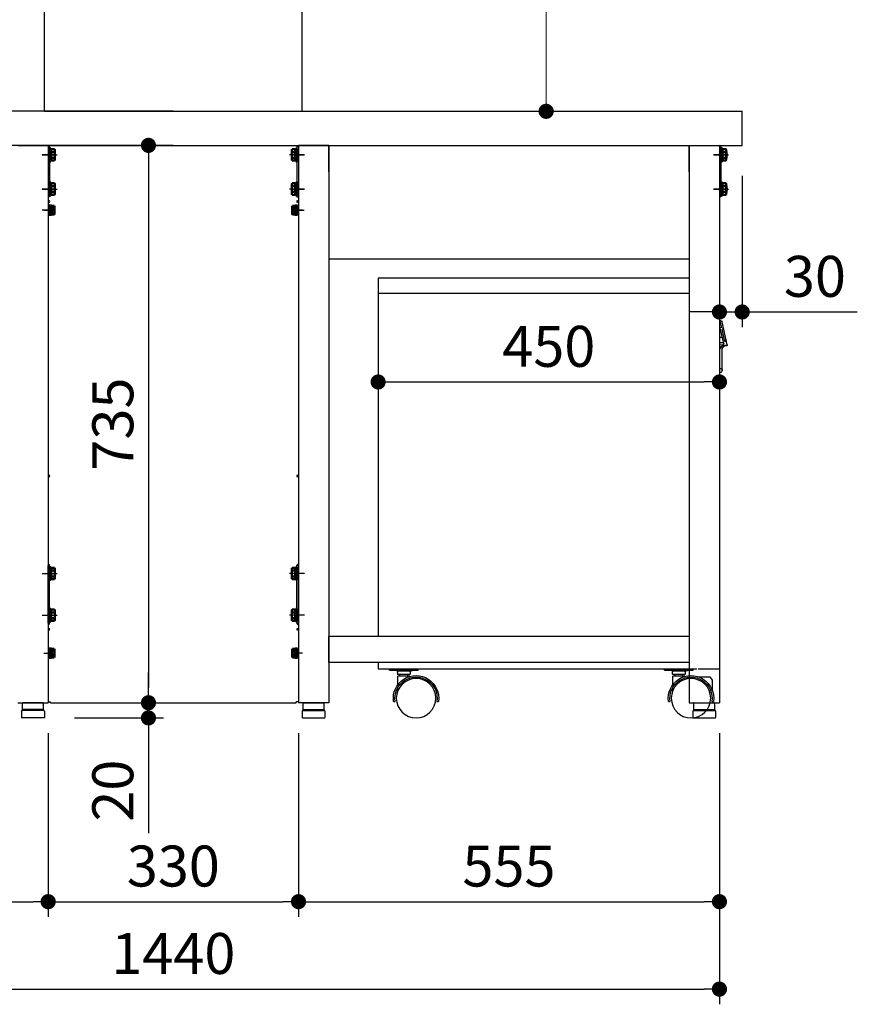
# Model space of a CAD drawing. Units: millimetres. Extents: x 439 to 7858, y 874 to 5399.
# Drawn here: x 4785 to 5890, y 874 to 2173 of the extents above; entities that cross this region are included whole.
import ezdxf

# ---------------------------------------------------------------- set-up
doc = ezdxf.new("R2010")
doc.units = ezdxf.units.MM
doc.header["$LTSCALE"] = 20
doc.linetypes.add('AM_ISO08W050x2', pattern=[9, 6, -0.75, 1.5, -0.75])
doc.linetypes.add('DASHED2', pattern=[0.375, 0.25, -0.125])
for name, color, linetype in [('1', 75, 'Continuous'), ('2', 151, 'Continuous'), ('3', 33, 'Continuous'), ('6', 53, 'Continuous'), ('キャスター', 42, 'Continuous'), ('側面パネル', 151, 'Continuous'), ('取っ手', 164, 'Continuous')]:
    doc.layers.add(name, color=color, linetype=linetype)
for name, color, linetype, lineweight in [('AM_0N', 7, 'Continuous', 50), ('AM_9N', 253, 'Continuous', 0), ('continuous', 7, 'Continuous', 25), ('dimension', 9, 'Continuous', 9)]:
    doc.layers.add(name, color=color, linetype=linetype, lineweight=lineweight)
doc.dimstyles.new('Standard$0', dxfattribs={"dimscale": 20, "dimtxt": 2.7, "dimasz": 1, "dimexe": 1, "dimexo": 2, "dimgap": 1, "dimtad": 1, "dimdec": 4, "dimdsep": 46, "dimtxsty": 'Standard', "dimblk": 'DOT', "dimcen": 0, "dimazin": 2, "dimtm": 1e-09, "dimtfac": 1, "dimtdec": 4, "dimtmove": 0, "dimatfit": 1, "dimldrblk": 'OPEN30', "dimfxl": 1, "dimtolj": 1, "dimarcsym": 0})

# ---------------------------------------------------------------- blocks, each defined once
blk = doc.blocks.new('A$C25EB3468')
at = {"linetype": 'Continuous'}
for p, q in [((5, 14), (5, 5.5)), ((5.8, 15), (6.1, 16)), ((6, 15), (34, 15)), ((6.1, 16), (6.1, 24.5)), ((6.1, 16), (33.8, 16)), ((6.6, 25), (33.3, 25)), ((33.8, 16), (33.8, 24.5)), ((34.2, 15), (33.8, 16)), ((35, 14), (35, 5.5)), ((5.5, 5), (34.5, 5))]:
    blk.add_line(p, q, dxfattribs=at)
for centre, radius, start, end in [((6, 14), 1, 90, 180), ((6.6, 24.5), 0.5, 90, 180), ((33.3, 24.5), 0.5, 0, 90), ((34, 14), 1, 0, 90), ((5.5, 5.5), 0.5, 180, 270), ((34.5, 5.5), 0.5, 270, 0)]:
    blk.add_arc(centre, radius, start, end, dxfattribs=at)
blk = doc.blocks.new('_Dot')
at = {"color": 0, "linetype": 'ByBlock', "lineweight": -2}
blk.add_line((-0.5, 0), (-1, 0), dxfattribs=at)
at = {"color": 0, "linetype": 'ByBlock', "const_width": 0.5}
blk.add_lwpolyline([(-0.25, 0, 1), (0.25, 0, 1)], format="xyb", close=True, dxfattribs=at)
blk = doc.blocks.new('*D32')
at = {"layer": 'Defpoints', "color": 0, "ltscale": 8, "transparency": 16777216}
for p in [(4825.8, 1272), (4955, 1272), (4817.3, 1252)]:
    blk.add_point(p, dxfattribs=at)
at = {"layer": 'dimension', "color": 0, "lineweight": -2, "ltscale": 8, "transparency": 16777216}
for p, q in [((4955, 1292), (4955, 1312)), ((4865.8, 1272), (4975, 1272)), ((4955, 1272), (4955, 1252)), ((4857.3, 1252), (4975, 1252)), ((4955, 1232), (4955, 1100.2))]:
    blk.add_line(p, q, dxfattribs=at)
at = {"layer": 'dimension', "color": 0, "lineweight": -2, "ltscale": 8, "transparency": 16777216, "xscale": 20, "yscale": 20, "zscale": 20}
for p, rotation in [((4955, 1272), 270), ((4955, 1252), 90)]:
    blk.add_blockref('_Dot', p, dxfattribs=dict(at, rotation=rotation))
at = {"layer": 'dimension', "color": 0, "ltscale": 8, "transparency": 16777216, "insert": (4908, 1156.1), "char_height": 54, "attachment_point": 5, "rotation": 90}
blk.add_mtext('\\A1;20', dxfattribs=at)
blk = doc.blocks.new('_Open30')
at = {"color": 0, "linetype": 'ByBlock', "lineweight": -2}
for p, q in [((-1, 0.268), (0, 0)), ((0, 0), (-1, -0.268)), ((0, 0), (-1, 0))]:
    blk.add_line(p, q, dxfattribs=at)
blk = doc.blocks.new('*D33')
at = {"layer": 'Defpoints', "color": 0, "ltscale": 8, "transparency": 16777216}
for p in [(4822.8, 2007), (4825.8, 1272), (4955, 1272)]:
    blk.add_point(p, dxfattribs=at)
at = {"layer": 'dimension', "color": 0, "lineweight": -2, "ltscale": 8, "transparency": 16777216}
for p, q in [((4862.8, 2007), (4975, 2007)), ((4955, 1987), (4955, 1292)), ((4865.8, 1272), (4975, 1272))]:
    blk.add_line(p, q, dxfattribs=at)
at = {"layer": 'dimension', "color": 0, "lineweight": -2, "ltscale": 8, "transparency": 16777216, "xscale": 20, "yscale": 20, "zscale": 20}
for p, rotation in [((4955, 2007), 90), ((4955, 1272), 270)]:
    blk.add_blockref('_Dot', p, dxfattribs=dict(at, rotation=rotation))
at = {"layer": 'dimension', "color": 0, "ltscale": 8, "transparency": 16777216, "insert": (4908, 1639.5), "char_height": 54, "attachment_point": 5, "rotation": 90}
blk.add_mtext('\\A1;735', dxfattribs=at)
blk = doc.blocks.new('*D34')
at = {"layer": 'Defpoints', "color": 0, "ltscale": 8, "transparency": 16777216}
for p in [(4825.8, 1272), (4817.3, 1252), (4955, 1252)]:
    blk.add_point(p, dxfattribs=at)
at = {"layer": 'dimension', "color": 0, "lineweight": -2, "ltscale": 8, "transparency": 16777216}
for p, q in [((4955, 1292), (4955, 1312)), ((4865.8, 1272), (4975, 1272)), ((4955, 1272), (4955, 1252)), ((4857.3, 1252), (4975, 1252)), ((4955, 1232), (4955, 1100.2))]:
    blk.add_line(p, q, dxfattribs=at)
at = {"layer": 'dimension', "color": 0, "lineweight": -2, "ltscale": 8, "transparency": 16777216, "xscale": 20, "yscale": 20, "zscale": 20}
for p, rotation in [((4955, 1272), 270), ((4955, 1252), 90)]:
    blk.add_blockref('_Dot', p, dxfattribs=dict(at, rotation=rotation))
at = {"layer": 'dimension', "color": 0, "ltscale": 8, "transparency": 16777216, "insert": (4908, 1156.1), "char_height": 54, "attachment_point": 5, "rotation": 90}
blk.add_mtext('\\A1;20', dxfattribs=at)
blk = doc.blocks.new('*D35')
at = {"layer": 'Defpoints', "color": 0, "ltscale": 8, "transparency": 16777216}
for p in [(4822.8, 1272), (5152.8, 1272), (5152.8, 1009.7)]:
    blk.add_point(p, dxfattribs=at)
at = {"layer": 'dimension', "color": 0, "lineweight": -2, "ltscale": 8, "transparency": 16777216}
for p, q in [((4822.8, 1232), (4822.8, 989.7)), ((5152.8, 1232), (5152.8, 989.7)), ((4842.8, 1009.7), (5132.8, 1009.7))]:
    blk.add_line(p, q, dxfattribs=at)
at = {"layer": 'dimension', "color": 0, "lineweight": -2, "ltscale": 8, "transparency": 16777216, "xscale": 20, "yscale": 20, "zscale": 20, "rotation": 180}
blk.add_blockref('_Dot', (4822.8, 1009.7), dxfattribs=at)
at = {"layer": 'dimension', "color": 0, "lineweight": -2, "ltscale": 8, "transparency": 16777216, "xscale": 20, "yscale": 20, "zscale": 20}
blk.add_blockref('_Dot', (5152.8, 1009.7), dxfattribs=at)
at = {"layer": 'dimension', "color": 0, "ltscale": 8, "transparency": 16777216, "insert": (4987.8, 1056.7), "char_height": 54, "attachment_point": 5}
blk.add_mtext('\\A1;330', dxfattribs=at)
blk = doc.blocks.new('*D41')
at = {"layer": 'Defpoints', "color": 0, "ltscale": 8, "transparency": 16777216}
for p in [(4267.8, 1272), (4822.8, 1272), (4822.8, 1009.7)]:
    blk.add_point(p, dxfattribs=at)
at = {"layer": 'dimension', "color": 0, "lineweight": -2, "ltscale": 8, "transparency": 16777216}
for p, q in [((4267.8, 1232), (4267.8, 989.7)), ((4822.8, 1232), (4822.8, 989.7)), ((4287.8, 1009.7), (4802.8, 1009.7))]:
    blk.add_line(p, q, dxfattribs=at)
at = {"layer": 'dimension', "color": 0, "lineweight": -2, "ltscale": 8, "transparency": 16777216, "xscale": 20, "yscale": 20, "zscale": 20, "rotation": 180}
blk.add_blockref('_Dot', (4267.8, 1009.7), dxfattribs=at)
at = {"layer": 'dimension', "color": 0, "lineweight": -2, "ltscale": 8, "transparency": 16777216, "xscale": 20, "yscale": 20, "zscale": 20}
blk.add_blockref('_Dot', (4822.8, 1009.7), dxfattribs=at)
at = {"layer": 'dimension', "color": 0, "ltscale": 8, "transparency": 16777216, "insert": (4545.3, 1056.7), "char_height": 54, "attachment_point": 5}
blk.add_mtext('\\A1;555', dxfattribs=at)
blk = doc.blocks.new('*D42')
at = {"layer": 'Defpoints', "color": 0, "ltscale": 8, "transparency": 16777216}
for p in [(5152.8, 1272), (5707.8, 1272), (5707.8, 1009.7)]:
    blk.add_point(p, dxfattribs=at)
at = {"layer": 'dimension', "color": 0, "lineweight": -2, "ltscale": 8, "transparency": 16777216}
for p, q in [((5152.8, 1232), (5152.8, 989.7)), ((5707.8, 1232), (5707.8, 989.7)), ((5172.8, 1009.7), (5687.8, 1009.7))]:
    blk.add_line(p, q, dxfattribs=at)
at = {"layer": 'dimension', "color": 0, "lineweight": -2, "ltscale": 8, "transparency": 16777216, "xscale": 20, "yscale": 20, "zscale": 20, "rotation": 180}
blk.add_blockref('_Dot', (5152.8, 1009.7), dxfattribs=at)
at = {"layer": 'dimension', "color": 0, "lineweight": -2, "ltscale": 8, "transparency": 16777216, "xscale": 20, "yscale": 20, "zscale": 20}
blk.add_blockref('_Dot', (5707.8, 1009.7), dxfattribs=at)
at = {"layer": 'dimension', "color": 0, "ltscale": 8, "transparency": 16777216, "insert": (5430.3, 1056.7), "char_height": 54, "attachment_point": 5}
blk.add_mtext('\\A1;555', dxfattribs=at)
blk = doc.blocks.new('*D43')
at = {"layer": 'Defpoints', "color": 0, "ltscale": 8, "transparency": 16777216}
for p in [(4267.8, 1272), (5707.8, 1272), (5707.8, 894.4)]:
    blk.add_point(p, dxfattribs=at)
at = {"layer": 'dimension', "color": 0, "lineweight": -2, "ltscale": 8, "transparency": 16777216}
for p, q in [((4267.8, 1232), (4267.8, 874.4)), ((5707.8, 1232), (5707.8, 874.4)), ((4287.8, 894.4), (5687.8, 894.4))]:
    blk.add_line(p, q, dxfattribs=at)
at = {"layer": 'dimension', "color": 0, "lineweight": -2, "ltscale": 8, "transparency": 16777216, "xscale": 20, "yscale": 20, "zscale": 20, "rotation": 180}
blk.add_blockref('_Dot', (4267.8, 894.4), dxfattribs=at)
at = {"layer": 'dimension', "color": 0, "lineweight": -2, "ltscale": 8, "transparency": 16777216, "xscale": 20, "yscale": 20, "zscale": 20}
blk.add_blockref('_Dot', (5707.8, 894.4), dxfattribs=at)
at = {"layer": 'dimension', "color": 0, "ltscale": 8, "transparency": 16777216, "insert": (4987.8, 941.4), "char_height": 54, "attachment_point": 5}
blk.add_mtext('\\A1;1440', dxfattribs=at)
blk = doc.blocks.new('*D69')
at = {"layer": 'Defpoints', "color": 0, "ltscale": 8, "transparency": 16777216}
for p in [(5737.8, 2007), (5707.8, 1939), (5737.8, 1787.3)]:
    blk.add_point(p, dxfattribs=at)
at = {"layer": 'dimension', "color": 0, "lineweight": -2, "ltscale": 8, "transparency": 16777216}
for p, q in [((5737.8, 1967), (5737.8, 1767.3)), ((5707.8, 1899), (5707.8, 1767.3)), ((5687.8, 1787.3), (5667.8, 1787.3)), ((5707.8, 1787.3), (5737.8, 1787.3)), ((5757.8, 1787.3), (5889.5, 1787.3))]:
    blk.add_line(p, q, dxfattribs=at)
at = {"layer": 'dimension', "color": 0, "lineweight": -2, "ltscale": 8, "transparency": 16777216, "xscale": 20, "yscale": 20, "zscale": 20}
blk.add_blockref('_Dot', (5707.8, 1787.3), dxfattribs=at)
at = {"layer": 'dimension', "color": 0, "lineweight": -2, "ltscale": 8, "transparency": 16777216, "xscale": 20, "yscale": 20, "zscale": 20, "rotation": 180}
blk.add_blockref('_Dot', (5737.8, 1787.3), dxfattribs=at)
at = {"layer": 'dimension', "color": 0, "ltscale": 8, "transparency": 16777216, "insert": (5833.7, 1834.3), "char_height": 54, "attachment_point": 5}
blk.add_mtext('\\A1;30', dxfattribs=at)
blk = doc.blocks.new('A$C5AF016E7')
at = {"layer": '取っ手', "color": 1}
for p, q in [((0, 36.5), (6.8, 66.7)), ((9.7, 0), (9.7, 69)), ((2, 36.3), (0, 36.5)), ((0.9, 35.3), (3.3, 35.1)), ((6.7, 3), (6.7, 30.3)), ((6.7, 3), (6.7, 3)), ((9.7, 0.3), (9.7, 0.3)), ((9.7, 0), (9.7, 0))]:
    blk.add_line(p, q, dxfattribs=at)
at = {"layer": '取っ手', "color": 1, "linetype": 'DASHED2', "ltscale": 5}
for p, q in [((7.2, 59.3), (8.8, 66.2)), ((3, 40.8), (6.8, 57.3)), ((4.5, 38.1), (9.2, 58.9)), ((4.8, 57.8), (6.8, 57.3)), ((7.2, 59.3), (9.2, 58.9)), ((2, 41), (2.4, 42.4)), ((2, 41), (2.4, 42.4)), ((2, 41), (3, 40.8)), ((9.7, 39.7), (4.8, 39.7)), ((9.7, 46.7), (6.4, 46.7)), ((9.7, 36.5), (5.2, 36.9)), ((9.7, 5.5), (8.7, 5.5))]:
    blk.add_line(p, q, dxfattribs=at)
at = {"layer": '取っ手', "color": 1}
for centre, radius, start, end in [((9.7, 66), 3, 90, 167.2691), ((1, 36.3), 1, 167.2691, 265.1355), ((1.9, 28.2), 8.08, 14.4034, 89.2842), ((1.7, 30.2), 5.1, 0.4511, 71.7006), ((5.4, 37.9), 1, 167.2691, 259.62), ((5.1, 35.9), 1, 265.1355, 79.62), ((9.7, 3), 3, 180, 270)]:
    blk.add_arc(centre, radius, start, end, dxfattribs=at)
at = {"layer": '取っ手', "color": 1, "linetype": 'DASHED2', "ltscale": 5}
for centre, radius, start, end in [((9.7, 66), 1, 90, 167.2691), ((1.9, 42.6), 0.5, 347.2691, 167.2691), ((8.7, 3.5), 2, 90, 180)]:
    blk.add_arc(centre, radius, start, end, dxfattribs=at)
blk = doc.blocks.new('A$C296675CD')
at = {"layer": '2'}
for p, q in [((10.2, 580), (10.2, 560)), ((50.2, 580), (460.2, 580)), ((460.2, 580), (460.2, 108)), ((460.2, 560), (50.2, 560)), ((10.2, 557), (10.2, 65)), ((38.2, 65), (10.2, 65)), ((460.2, 65), (40.2, 65)), ((460.2, 73), (460.2, 65))]:
    blk.add_line(p, q, dxfattribs=at)
at = {"layer": 'キャスター', "linetype": 'Continuous'}
for p, q in [((44.7, 63), (44.7, 65)), ((82.7, 65), (44.7, 65)), ((82.7, 63), (82.7, 65)), ((407.2, 63), (407.2, 65)), ((445.2, 65), (407.2, 65)), ((445.2, 63), (445.2, 65)), ((82.7, 63), (44.7, 63)), ((55.7, 61.6), (50.7, 63)), ((55.7, 61.6), (71.7, 61.6)), ((55.7, 57.1), (71.7, 57.1)), ((55.7, 54.9), (55.7, 55.3)), ((55.7, 55.3), (71.7, 55.3)), ((55.7, 50.7), (55.7, 52.8)), ((58.3, 55.3), (58.3, 57.1)), ((69.2, 55.3), (69.2, 57.1)), ((71.7, 61.6), (76.7, 63)), ((71.7, 43.9), (71.7, 55.3)), ((445.2, 63), (407.2, 63)), ((418.2, 61.6), (413.2, 63)), ((418.2, 61.6), (434.2, 61.6)), ((418.2, 57.1), (434.2, 57.1)), ((418.2, 54.9), (418.2, 55.3)), ((418.2, 55.3), (434.2, 55.3)), ((418.2, 50.7), (418.2, 52.8)), ((420.8, 55.3), (420.8, 57.1)), ((431.7, 55.3), (431.7, 57.1)), ((434.2, 61.6), (439.2, 63)), ((434.2, 43.9), (434.2, 55.3)), ((71.7, 36), (71.7, 40.4)), ((434.2, 36), (434.2, 40.4)), ((20.1, 21.7), (18.1, 21.7)), ((77.4, 21.7), (75.3, 21.7)), ((382.6, 21.7), (380.6, 21.7)), ((439.9, 21.7), (437.8, 21.7))]:
    blk.add_line(p, q, dxfattribs=at)
at = {"layer": 'キャスター'}
for p, q in [((22.8, 54.1), (19.7, 49.9)), ((37.3, 54.1), (22.8, 54.1)), ((19.7, 49.9), (19.7, 36.5))]:
    blk.add_line(p, q, dxfattribs=at)
at = {"layer": 'キャスター', "linetype": 'Continuous'}
for centre in [(47.7, 26), (410.2, 26)]:
    blk.add_circle(centre, 26, dxfattribs=at)
for centre, radius, start, end in [((47.7, 26), 29.9, 351.7999, 188.2001), ((47.7, 26), 27.9, 351.2085, 188.7915), ((63.7, 59.3), 8.29, 164.3229, 195.6771), ((63.7, 59.3), 8.29, 344.3229, 15.6771), ((410.2, 26), 29.9, 351.7999, 188.2001), ((410.2, 26), 27.9, 351.2085, 188.7915), ((426.2, 59.3), 8.29, 164.3229, 195.6771), ((426.2, 59.3), 8.29, 344.3229, 15.6771)]:
    blk.add_arc(centre, radius, start, end, dxfattribs=at)
at = {"layer": 'dimension', "ltscale": 8}
blk.add_blockref('A$C5AF016E7', (0, 455.5), dxfattribs=at)
blk = doc.blocks.new('*D88')
at = {"layer": 'Defpoints', "color": 0, "ltscale": 8, "transparency": 16777216}
for p in [(5707.8, 1822), (5257.8, 1812), (5707.8, 1695)]:
    blk.add_point(p, dxfattribs=at)
at = {"layer": 'dimension', "color": 0, "lineweight": -2, "ltscale": 8, "transparency": 16777216}
for p, q in [((5707.8, 1782), (5707.8, 1675)), ((5257.8, 1772), (5257.8, 1675)), ((5277.8, 1695), (5687.8, 1695))]:
    blk.add_line(p, q, dxfattribs=at)
at = {"layer": 'dimension', "color": 0, "lineweight": -2, "ltscale": 8, "transparency": 16777216, "xscale": 20, "yscale": 20, "zscale": 20, "rotation": 180}
blk.add_blockref('_Dot', (5257.8, 1695), dxfattribs=at)
at = {"layer": 'dimension', "color": 0, "lineweight": -2, "ltscale": 8, "transparency": 16777216, "xscale": 20, "yscale": 20, "zscale": 20}
blk.add_blockref('_Dot', (5707.8, 1695), dxfattribs=at)
at = {"layer": 'dimension', "color": 0, "ltscale": 8, "transparency": 16777216, "insert": (5482.8, 1742), "char_height": 54, "attachment_point": 5}
blk.add_mtext('\\A1;450', dxfattribs=at)
blk = doc.blocks.new('*D100')
at = {"layer": 'Defpoints', "color": 0, "transparency": 16777216}
for p in [(5521.9, 3348), (5828.5, 3348), (5521.9, 2248)]:
    blk.add_point(p, dxfattribs=at)
at = {"layer": 'dimension', "color": 0, "lineweight": -2, "transparency": 16777216}
for p, q in [((5561.9, 3348), (5848.5, 3348)), ((5828.5, 2268), (5828.5, 3328)), ((5561.9, 2248), (5848.5, 2248))]:
    blk.add_line(p, q, dxfattribs=at)
at = {"layer": 'dimension', "color": 0, "lineweight": -2, "transparency": 16777216, "xscale": 20, "yscale": 20, "zscale": 20}
for p, rotation in [((5828.5, 3348), 90), ((5828.5, 2248), 270)]:
    blk.add_blockref('_Dot', p, dxfattribs=dict(at, rotation=rotation))
at = {"layer": 'dimension', "color": 0, "transparency": 16777216, "insert": (5781.5, 2798), "char_height": 54, "attachment_point": 5, "rotation": 90}
blk.add_mtext('\\A1;1100', dxfattribs=at)
blk = doc.blocks.new('A$C0275745F')
at = {"layer": '1', "linetype": 'ByBlock', "ltscale": 0.5}
for p, q in [((9.99999, 10), (9.99999, 1110)), ((349.99999, 10), (349.99999, 1110))]:
    blk.add_line(p, q, dxfattribs=at)
at = {"layer": '1'}
blk.add_line((9.99999, 10), (350.00099, 10), dxfattribs=at)
at = {"layer": 'dimension'}
dim = blk.add_linear_dim(base=(671.58641, 1110), p1=(365.00099, 10), p2=(364.99999, 1110), angle=90, dimstyle='Standard$0', override={"dimtp": 0.5, "dimtm": 0.5, "dimtfac": 0.8, "dimtdec": 2}, dxfattribs=at)
dim.commit()
dim.dimension.update_dxf_attribs({"geometry": '*D100', "text_midpoint": (624.58641, 560), "insert": (-5156.92378, -2238.01978)})

msp = doc.modelspace()

# ---------------------------------------------------------------- linework, layer by layer
at = {"layer": '1', "linetype": 'Continuous'}
for p, q in [((4782.75338, 2006.95397), (4822.75338, 2006.95397)), ((4822.75338, 2006.95397), (4822.75338, 1271.95397)), ((5192.75338, 2006.95397), (5152.75338, 2006.95397)), ((5152.75338, 2006.95397), (5152.75338, 1271.95397)), ((5192.75338, 2006.95397), (5667.75338, 2006.95397)), ((5192.75338, 2006.95397), (5192.75338, 1271.95397)), ((5667.75338, 2006.95397), (5667.75338, 1971.95397)), ((5667.75338, 2006.95397), (5667.75338, 1271.95397)), ((5667.75338, 2006.95397), (5707.75338, 2006.95397)), ((5707.75338, 2006.95397), (5707.75338, 1271.95397)), ((5667.75338, 1856.95397), (5192.75338, 1856.95397)), ((5192.75338, 1324.95397), (5192.75338, 1359.95397)), ((5192.75338, 1359.95397), (5667.75338, 1359.95397)), ((5667.75338, 1359.95397), (5667.75338, 1324.95397)), ((5667.75338, 1324.95397), (5192.75338, 1324.95397)), ((4782.75338, 1271.95397), (4822.75338, 1271.95397)), ((5192.75338, 1271.95397), (5152.75338, 1271.95397)), ((5667.75338, 1271.95397), (5707.75338, 1271.95397))]:
    msp.add_line(p, q, dxfattribs=at)
at = {"layer": '1'}
for p, q in [((5192.75338, 1971.95397), (5192.75338, 2006.95397)), ((5667.75338, 1971.95397), (5667.75338, 2006.95397))]:
    msp.add_line(p, q, dxfattribs=at)
at = {"layer": '1', "linetype": 'AM_ISO08W050x2'}
for p, q in [((4830.03309, 1994.45397), (4815.03309, 1994.45397)), ((5145.47366, 1994.45397), (5160.47366, 1994.45397)), ((5715.03309, 1994.45397), (5700.03309, 1994.45397)), ((4830.03309, 1949.45397), (4815.03309, 1949.45397)), ((5145.47366, 1949.45397), (5160.47366, 1949.45397)), ((5715.03309, 1949.45397), (5700.03309, 1949.45397)), ((4830.03309, 1921.45397), (4815.03309, 1921.45397)), ((5145.47366, 1921.45397), (5160.47366, 1921.45397))]:
    msp.add_line(p, q, dxfattribs=at)
at = {"layer": '2'}
for p, q in [((4822.75338, 2004.95397), (4822.75338, 1938.95397)), ((4824.75338, 2004.95397), (4824.75338, 1938.95397)), ((5150.75338, 2004.95397), (5150.75338, 1938.95397)), ((5152.75338, 2004.95397), (5152.75338, 1938.95397)), ((5707.75338, 2004.95397), (5707.75338, 1938.95397)), ((5709.75338, 2004.95397), (5709.75338, 1938.95397)), ((4814.75338, 1994.45397), (4834.75338, 1994.45397)), ((5160.75338, 1994.45397), (5140.75338, 1994.45397)), ((5699.75338, 1994.45397), (5719.75338, 1994.45397)), ((4814.75338, 1949.45397), (4834.75338, 1949.45397)), ((5160.75338, 1949.45397), (5140.75338, 1949.45397)), ((5699.75338, 1949.45397), (5719.75338, 1949.45397)), ((4824.75338, 1938.95397), (4822.75338, 1938.95397)), ((5150.75338, 1938.95397), (5152.75338, 1938.95397)), ((5709.75338, 1938.95397), (5707.75338, 1938.95397))]:
    msp.add_line(p, q, dxfattribs=at)
for centre, start, end in [((4822.75338, 2004.95397), 0, 90), ((5152.75338, 2004.95397), 90, 180), ((5707.75338, 2004.95397), 0, 90), ((4822.75338, 1958.95397), 270, 0), ((5152.75338, 1958.95397), 180, 270), ((5707.75338, 1958.95397), 270, 0)]:
    msp.add_arc(centre, 2, start, end, dxfattribs=at)
at = {"layer": '3'}
for p, q in [((4814.75338, 1442.45397), (4834.75338, 1442.45397)), ((4822.75338, 1376.95397), (4822.75338, 1452.95397)), ((4824.75338, 1376.95397), (4824.75338, 1452.95397)), ((5160.75338, 1442.45397), (5140.75338, 1442.45397)), ((5150.75338, 1376.95397), (5150.75338, 1452.95397)), ((5152.75338, 1376.95397), (5152.75338, 1452.95397)), ((4814.75338, 1387.45397), (4834.75338, 1387.45397)), ((5160.75338, 1387.45397), (5140.75338, 1387.45397))]:
    msp.add_line(p, q, dxfattribs=at)
for centre, start, end in [((4822.75338, 1452.95397), 0, 90), ((5152.75338, 1452.95397), 90, 180), ((4822.75338, 1376.95397), 270, 0), ((5152.75338, 1376.95397), 180, 270)]:
    msp.add_arc(centre, 2, start, end, dxfattribs=at)
at = {"layer": '6', "ltscale": 8}
for p, q in [((4987.75338, 2051.95398), (4237.75338, 2051.95398)), ((4987.75338, 2051.95398), (5737.75338, 2051.95398)), ((5737.75338, 2006.95398), (5737.75338, 2051.95398)), ((4987.75338, 2006.95398), (4237.75338, 2006.95398)), ((4987.75338, 2006.95398), (5737.75338, 2006.95398))]:
    msp.add_line(p, q, dxfattribs=at)
at = {"layer": 'AM_0N', "color": 1}
for p, q in [((4824.75338, 2002.95397), (4824.75338, 1985.95397)), ((4826.35338, 2002.95397), (4824.75338, 2002.95397)), ((4826.35338, 1985.95397), (4826.35338, 2002.95397)), ((4826.95338, 2000.26897), (4826.35338, 2000.26897)), ((4831.0717, 2001.96147), (4826.95338, 2001.96147)), ((4826.95338, 2001.96147), (4826.95338, 2000.26897)), ((4826.95338, 2000.26897), (4826.95338, 1988.63897)), ((4831.65338, 2000.95397), (4831.0717, 2001.96147)), ((4831.65338, 1987.95397), (4831.65338, 2000.95397)), ((5143.85338, 2000.95397), (5144.43506, 2001.96147)), ((5143.85338, 1987.95397), (5143.85338, 2000.95397)), ((5144.43506, 2001.96147), (5148.55338, 2001.96147)), ((5148.55338, 2001.96147), (5148.55338, 2000.26897)), ((5148.55338, 2000.26897), (5149.15338, 2000.26897)), ((5148.55338, 2000.26897), (5148.55338, 1988.63897)), ((5149.15338, 1985.95397), (5149.15338, 2002.95397)), ((5149.15338, 2002.95397), (5150.75338, 2002.95397)), ((5150.75338, 2002.95397), (5150.75338, 1985.95397)), ((4826.35338, 1988.63897), (4826.95338, 1988.63897)), ((4831.0717, 1998.2087), (4826.95338, 1998.2087)), ((4831.0717, 1990.69925), (4826.95338, 1990.69925)), ((4826.95338, 1988.63897), (4826.95338, 1986.94647)), ((4826.95338, 1986.94647), (4831.0717, 1986.94647)), ((4831.0717, 1986.94647), (4831.65338, 1987.95397)), ((5144.43506, 1986.94647), (5143.85338, 1987.95397)), ((5144.43506, 1998.2087), (5148.55338, 1998.2087)), ((5144.43506, 1990.69925), (5148.55338, 1990.69925)), ((5148.55338, 1986.94647), (5144.43506, 1986.94647)), ((5149.15338, 1988.63897), (5148.55338, 1988.63897)), ((5148.55338, 1988.63897), (5148.55338, 1986.94647)), ((4824.75338, 1985.95397), (4826.35338, 1985.95397)), ((5150.75338, 1985.95397), (5149.15338, 1985.95397)), ((4824.75338, 1957.95397), (4824.75338, 1940.95397)), ((4826.35338, 1957.95397), (4824.75338, 1957.95397)), ((4826.35338, 1940.95397), (4826.35338, 1957.95397)), ((4826.95338, 1955.26897), (4826.35338, 1955.26897)), ((4831.0717, 1956.96147), (4826.95338, 1956.96147)), ((4826.95338, 1956.96147), (4826.95338, 1955.26897)), ((4826.95338, 1955.26897), (4826.95338, 1943.63897)), ((4831.0717, 1953.2087), (4826.95338, 1953.2087)), ((4831.65338, 1955.95397), (4831.0717, 1956.96147)), ((4831.65338, 1942.95397), (4831.65338, 1955.95397)), ((5143.85338, 1955.95397), (5144.43506, 1956.96147)), ((5143.85338, 1942.95397), (5143.85338, 1955.95397)), ((5144.43506, 1956.96147), (5148.55338, 1956.96147)), ((5144.43506, 1953.2087), (5148.55338, 1953.2087)), ((5148.55338, 1956.96147), (5148.55338, 1955.26897)), ((5148.55338, 1955.26897), (5149.15338, 1955.26897)), ((5148.55338, 1955.26897), (5148.55338, 1943.63897)), ((5149.15338, 1940.95397), (5149.15338, 1957.95397)), ((5149.15338, 1957.95397), (5150.75338, 1957.95397)), ((5150.75338, 1957.95397), (5150.75338, 1940.95397)), ((4824.75338, 1940.95397), (4826.35338, 1940.95397)), ((4826.35338, 1943.63897), (4826.95338, 1943.63897)), ((4831.0717, 1945.69925), (4826.95338, 1945.69925)), ((4826.95338, 1943.63897), (4826.95338, 1941.94647)), ((4826.95338, 1941.94647), (4831.0717, 1941.94647)), ((4831.0717, 1941.94647), (4831.65338, 1942.95397)), ((5144.43506, 1941.94647), (5143.85338, 1942.95397)), ((5144.43506, 1945.69925), (5148.55338, 1945.69925)), ((5148.55338, 1941.94647), (5144.43506, 1941.94647)), ((5149.15338, 1943.63897), (5148.55338, 1943.63897)), ((5148.55338, 1943.63897), (5148.55338, 1941.94647)), ((5150.75338, 1940.95397), (5149.15338, 1940.95397)), ((4823.95338, 1927.70397), (4823.95338, 1915.20397)), ((4825.55338, 1927.70397), (4823.95338, 1927.70397)), ((4825.55338, 1915.20397), (4825.55338, 1927.70397)), ((4827.05338, 1927.55397), (4825.55338, 1927.55397)), ((4825.55338, 1921.75397), (4827.05338, 1922.29993)), ((4825.55338, 1921.15397), (4827.05338, 1921.69993)), ((4827.05338, 1922.29993), (4827.05338, 1927.55397)), ((4827.55338, 1925.89397), (4827.05338, 1925.89397)), ((4827.05338, 1921.69993), (4827.05338, 1922.29993)), ((4827.05338, 1915.35397), (4827.05338, 1921.69993)), ((4830.60593, 1927.22897), (4827.55338, 1927.22897)), ((4827.55338, 1927.22897), (4827.55338, 1925.89397)), ((4827.55338, 1925.89397), (4827.55338, 1917.01397)), ((4830.60593, 1924.34222), (4827.55338, 1924.34222)), ((4831.05338, 1926.45397), (4830.60593, 1927.22897)), ((4831.05338, 1916.45397), (4831.05338, 1926.45397)), ((5144.45338, 1926.45397), (5144.90082, 1927.22897)), ((5144.45338, 1916.45397), (5144.45338, 1926.45397)), ((5144.90082, 1927.22897), (5147.95338, 1927.22897)), ((5144.90082, 1924.34222), (5147.95338, 1924.34222)), ((5147.95338, 1927.22897), (5147.95338, 1925.89397)), ((5147.95338, 1925.89397), (5148.45338, 1925.89397)), ((5147.95338, 1925.89397), (5147.95338, 1917.01397)), ((5148.45338, 1927.55397), (5149.95338, 1927.55397)), ((5148.45338, 1922.29993), (5148.45338, 1927.55397)), ((5148.45338, 1921.69993), (5148.45338, 1922.29993)), ((5149.95338, 1921.75397), (5148.45338, 1922.29993)), ((5148.45338, 1915.35397), (5148.45338, 1921.69993)), ((5149.95338, 1921.15397), (5148.45338, 1921.69993)), ((5149.95338, 1915.20397), (5149.95338, 1927.70397)), ((5149.95338, 1927.70397), (5151.55338, 1927.70397)), ((5151.55338, 1927.70397), (5151.55338, 1915.20397)), ((4823.95338, 1915.20397), (4825.55338, 1915.20397)), ((4825.55338, 1915.35397), (4827.05338, 1915.35397)), ((4827.05338, 1917.01397), (4827.55338, 1917.01397)), ((4830.60593, 1918.56573), (4827.55338, 1918.56573)), ((4827.55338, 1917.01397), (4827.55338, 1915.67897)), ((4827.55338, 1915.67897), (4830.60593, 1915.67897)), ((4830.60593, 1915.67897), (4831.05338, 1916.45397)), ((5144.90082, 1915.67897), (5144.45338, 1916.45397)), ((5144.90082, 1918.56573), (5147.95338, 1918.56573)), ((5147.95338, 1915.67897), (5144.90082, 1915.67897)), ((5148.45338, 1917.01397), (5147.95338, 1917.01397)), ((5147.95338, 1917.01397), (5147.95338, 1915.67897)), ((5149.95338, 1915.35397), (5148.45338, 1915.35397)), ((5151.55338, 1915.20397), (5149.95338, 1915.20397)), ((4824.75338, 1450.95397), (4824.75338, 1433.95397)), ((4826.35338, 1450.95397), (4824.75338, 1450.95397)), ((4826.35338, 1433.95397), (4826.35338, 1450.95397)), ((4826.95338, 1448.26897), (4826.35338, 1448.26897)), ((4831.0717, 1449.96147), (4826.95338, 1449.96147)), ((4826.95338, 1449.96147), (4826.95338, 1448.26897)), ((4826.95338, 1448.26897), (4826.95338, 1436.63897)), ((4831.0717, 1446.2087), (4826.95338, 1446.2087)), ((4831.65338, 1448.95397), (4831.0717, 1449.96147)), ((4831.65338, 1435.95397), (4831.65338, 1448.95397)), ((5143.85338, 1448.95397), (5144.43506, 1449.96147)), ((5143.85338, 1435.95397), (5143.85338, 1448.95397)), ((5144.43506, 1449.96147), (5148.55338, 1449.96147)), ((5144.43506, 1446.2087), (5148.55338, 1446.2087)), ((5148.55338, 1449.96147), (5148.55338, 1448.26897)), ((5148.55338, 1448.26897), (5149.15338, 1448.26897)), ((5148.55338, 1448.26897), (5148.55338, 1436.63897)), ((5149.15338, 1433.95397), (5149.15338, 1450.95397)), ((5149.15338, 1450.95397), (5150.75338, 1450.95397)), ((5150.75338, 1450.95397), (5150.75338, 1433.95397)), ((4824.75338, 1433.95397), (4826.35338, 1433.95397)), ((4826.35338, 1436.63897), (4826.95338, 1436.63897)), ((4831.0717, 1438.69925), (4826.95338, 1438.69925)), ((4826.95338, 1436.63897), (4826.95338, 1434.94647)), ((4826.95338, 1434.94647), (4831.0717, 1434.94647)), ((4831.0717, 1434.94647), (4831.65338, 1435.95397)), ((5144.43506, 1434.94647), (5143.85338, 1435.95397)), ((5144.43506, 1438.69925), (5148.55338, 1438.69925)), ((5148.55338, 1434.94647), (5144.43506, 1434.94647)), ((5149.15338, 1436.63897), (5148.55338, 1436.63897)), ((5148.55338, 1436.63897), (5148.55338, 1434.94647)), ((5150.75338, 1433.95397), (5149.15338, 1433.95397)), ((4824.75338, 1395.95397), (4824.75338, 1378.95397)), ((4826.35338, 1395.95397), (4824.75338, 1395.95397)), ((4826.35338, 1378.95397), (4826.35338, 1395.95397)), ((4826.95338, 1393.26897), (4826.35338, 1393.26897)), ((4831.0717, 1394.96147), (4826.95338, 1394.96147)), ((4826.95338, 1394.96147), (4826.95338, 1393.26897)), ((4826.95338, 1393.26897), (4826.95338, 1381.63897)), ((4831.0717, 1391.2087), (4826.95338, 1391.2087)), ((4831.65338, 1393.95397), (4831.0717, 1394.96147)), ((4831.65338, 1380.95397), (4831.65338, 1393.95397)), ((5143.85338, 1393.95397), (5144.43506, 1394.96147)), ((5143.85338, 1380.95397), (5143.85338, 1393.95397)), ((5144.43506, 1394.96147), (5148.55338, 1394.96147)), ((5144.43506, 1391.2087), (5148.55338, 1391.2087)), ((5148.55338, 1394.96147), (5148.55338, 1393.26897)), ((5148.55338, 1393.26897), (5149.15338, 1393.26897)), ((5148.55338, 1393.26897), (5148.55338, 1381.63897)), ((5149.15338, 1378.95397), (5149.15338, 1395.95397)), ((5149.15338, 1395.95397), (5150.75338, 1395.95397)), ((5150.75338, 1395.95397), (5150.75338, 1378.95397)), ((4824.75338, 1378.95397), (4826.35338, 1378.95397)), ((4826.35338, 1381.63897), (4826.95338, 1381.63897)), ((4831.0717, 1383.69925), (4826.95338, 1383.69925)), ((4826.95338, 1381.63897), (4826.95338, 1379.94647)), ((4826.95338, 1379.94647), (4831.0717, 1379.94647)), ((4831.0717, 1379.94647), (4831.65338, 1380.95397)), ((5144.43506, 1379.94647), (5143.85338, 1380.95397)), ((5144.43506, 1383.69925), (5148.55338, 1383.69925)), ((5148.55338, 1379.94647), (5144.43506, 1379.94647)), ((5149.15338, 1381.63897), (5148.55338, 1381.63897)), ((5148.55338, 1381.63897), (5148.55338, 1379.94647)), ((5150.75338, 1378.95397), (5149.15338, 1378.95397)), ((4823.95338, 1343.70397), (4823.95338, 1331.20397)), ((4825.55338, 1343.70397), (4823.95338, 1343.70397)), ((4825.55338, 1331.20397), (4825.55338, 1343.70397)), ((4827.05338, 1343.55397), (4825.55338, 1343.55397)), ((4825.55338, 1337.75397), (4827.05338, 1338.29993)), ((4825.55338, 1337.15397), (4827.05338, 1337.69993)), ((4827.05338, 1338.29993), (4827.05338, 1343.55397)), ((4827.55338, 1341.89397), (4827.05338, 1341.89397)), ((4827.05338, 1337.69993), (4827.05338, 1338.29993)), ((4827.05338, 1331.35397), (4827.05338, 1337.69993)), ((4830.60593, 1343.22897), (4827.55338, 1343.22897)), ((4827.55338, 1343.22897), (4827.55338, 1341.89397)), ((4827.55338, 1341.89397), (4827.55338, 1333.01397)), ((4830.60593, 1340.34222), (4827.55338, 1340.34222)), ((4831.05338, 1342.45397), (4830.60593, 1343.22897)), ((4831.05338, 1332.45397), (4831.05338, 1342.45397)), ((5144.45338, 1342.45397), (5144.90082, 1343.22897)), ((5144.45338, 1332.45397), (5144.45338, 1342.45397)), ((5144.90082, 1343.22897), (5147.95338, 1343.22897)), ((5144.90082, 1340.34222), (5147.95338, 1340.34222)), ((5147.95338, 1343.22897), (5147.95338, 1341.89397)), ((5147.95338, 1341.89397), (5148.45338, 1341.89397)), ((5147.95338, 1341.89397), (5147.95338, 1333.01397)), ((5148.45338, 1343.55397), (5149.95338, 1343.55397)), ((5148.45338, 1338.29993), (5148.45338, 1343.55397)), ((5148.45338, 1337.69993), (5148.45338, 1338.29993)), ((5149.95338, 1337.75397), (5148.45338, 1338.29993)), ((5148.45338, 1331.35397), (5148.45338, 1337.69993)), ((5149.95338, 1337.15397), (5148.45338, 1337.69993)), ((5149.95338, 1331.20397), (5149.95338, 1343.70397)), ((5149.95338, 1343.70397), (5151.55338, 1343.70397)), ((5151.55338, 1343.70397), (5151.55338, 1331.20397)), ((4823.95338, 1331.20397), (4825.55338, 1331.20397)), ((4825.55338, 1331.35397), (4827.05338, 1331.35397)), ((4827.05338, 1333.01397), (4827.55338, 1333.01397)), ((4830.60593, 1334.56573), (4827.55338, 1334.56573)), ((4827.55338, 1333.01397), (4827.55338, 1331.67897)), ((4827.55338, 1331.67897), (4830.60593, 1331.67897)), ((4830.60593, 1331.67897), (4831.05338, 1332.45397)), ((5144.90082, 1331.67897), (5144.45338, 1332.45397)), ((5144.90082, 1334.56573), (5147.95338, 1334.56573)), ((5147.95338, 1331.67897), (5144.90082, 1331.67897)), ((5148.45338, 1333.01397), (5147.95338, 1333.01397)), ((5147.95338, 1333.01397), (5147.95338, 1331.67897)), ((5149.95338, 1331.35397), (5148.45338, 1331.35397)), ((5151.55338, 1331.20397), (5149.95338, 1331.20397))]:
    msp.add_line(p, q, dxfattribs=at)
at = {"layer": 'AM_0N'}
for p, q in [((5709.75338, 2002.95397), (5709.75338, 1985.95397)), ((5711.35338, 2002.95397), (5709.75338, 2002.95397)), ((5711.35338, 1985.95397), (5711.35338, 2002.95397)), ((5711.95338, 2000.26897), (5711.35338, 2000.26897)), ((5716.0717, 2001.96147), (5711.95338, 2001.96147)), ((5711.95338, 2001.96147), (5711.95338, 2000.26897)), ((5711.95338, 2000.26897), (5711.95338, 1988.63897)), ((5716.65338, 2000.95397), (5716.0717, 2001.96147)), ((5716.65338, 1987.95397), (5716.65338, 2000.95397)), ((5711.35338, 1988.63897), (5711.95338, 1988.63897)), ((5716.0717, 1998.2087), (5711.95338, 1998.2087)), ((5716.0717, 1990.69925), (5711.95338, 1990.69925)), ((5711.95338, 1988.63897), (5711.95338, 1986.94647)), ((5711.95338, 1986.94647), (5716.0717, 1986.94647)), ((5716.0717, 1986.94647), (5716.65338, 1987.95397)), ((5709.75338, 1985.95397), (5711.35338, 1985.95397)), ((5709.75338, 1957.95397), (5709.75338, 1940.95397)), ((5711.35338, 1957.95397), (5709.75338, 1957.95397)), ((5711.35338, 1940.95397), (5711.35338, 1957.95397)), ((5711.95338, 1955.26897), (5711.35338, 1955.26897)), ((5716.0717, 1956.96147), (5711.95338, 1956.96147)), ((5711.95338, 1956.96147), (5711.95338, 1955.26897)), ((5711.95338, 1955.26897), (5711.95338, 1943.63897)), ((5716.0717, 1953.2087), (5711.95338, 1953.2087)), ((5716.65338, 1955.95397), (5716.0717, 1956.96147)), ((5716.65338, 1942.95397), (5716.65338, 1955.95397)), ((5709.75338, 1940.95397), (5711.35338, 1940.95397)), ((5711.35338, 1943.63897), (5711.95338, 1943.63897)), ((5716.0717, 1945.69925), (5711.95338, 1945.69925)), ((5711.95338, 1943.63897), (5711.95338, 1941.94647)), ((5711.95338, 1941.94647), (5716.0717, 1941.94647)), ((5716.0717, 1941.94647), (5716.65338, 1942.95397))]:
    msp.add_line(p, q, dxfattribs=at)
at = {"layer": 'AM_0N', "color": 1, "extrusion": (0, 0, -1)}
for centre, radius, start, end in [((-4828.33611, 2000.08509), 3.31727, 154.44687238, 214.44687238), ((-5147.17065, 2000.08509), 3.31727, 325.55312762, 25.55312762), ((-4819.24425, 1994.45397), 12.40913, 162.38752601, 197.61247399), ((-4828.33611, 1988.82286), 3.31727, 145.55312762, 205.55312762), ((-5156.26251, 1994.45397), 12.40913, 342.38752601, 17.61247399), ((-5147.17065, 1988.82286), 3.31727, 334.44687238, 34.44687238), ((-4828.33611, 1955.08509), 3.31727, 154.44687238, 214.44687238), ((-4819.24425, 1949.45397), 12.40913, 162.38752601, 197.61247399), ((-5156.26251, 1949.45397), 12.40913, 342.38752601, 17.61247399), ((-5147.17065, 1955.08509), 3.31727, 325.55312762, 25.55312762), ((-4828.33611, 1943.82286), 3.31727, 145.55312762, 205.55312762), ((-5147.17065, 1943.82286), 3.31727, 334.44687238, 34.44687238), ((-4828.50163, 1925.7856), 2.55175, 154.44687238, 214.44687238), ((-4821.50789, 1921.45397), 9.54549, 162.38752601, 197.61247399), ((-5153.99887, 1921.45397), 9.54549, 342.38752601, 17.61247399), ((-5147.00513, 1925.7856), 2.55175, 325.55312762, 25.55312762), ((-4828.50163, 1917.12235), 2.55175, 145.55312762, 205.55312762), ((-5147.00513, 1917.12235), 2.55175, 334.44687238, 34.44687238), ((-4828.33611, 1448.08509), 3.31727, 154.44687238, 214.44687238), ((-4819.24425, 1442.45397), 12.40913, 162.38752601, 197.61247399), ((-5156.26251, 1442.45397), 12.40913, 342.38752601, 17.61247399), ((-5147.17065, 1448.08509), 3.31727, 325.55312762, 25.55312762), ((-4828.33611, 1436.82286), 3.31727, 145.55312762, 205.55312762), ((-5147.17065, 1436.82286), 3.31727, 334.44687238, 34.44687238), ((-4828.33611, 1393.08509), 3.31727, 154.44687238, 214.44687238), ((-4819.24425, 1387.45397), 12.40913, 162.38752601, 197.61247399), ((-5156.26251, 1387.45397), 12.40913, 342.38752601, 17.61247399), ((-5147.17065, 1393.08509), 3.31727, 325.55312762, 25.55312762), ((-4828.33611, 1381.82286), 3.31727, 145.55312762, 205.55312762), ((-5147.17065, 1381.82286), 3.31727, 334.44687238, 34.44687238), ((-4828.50163, 1341.7856), 2.55175, 154.44687238, 214.44687238), ((-4821.50789, 1337.45397), 9.54549, 162.38752601, 197.61247399), ((-5153.99887, 1337.45397), 9.54549, 342.38752601, 17.61247399), ((-5147.00513, 1341.7856), 2.55175, 325.55312762, 25.55312762), ((-4828.50163, 1333.12235), 2.55175, 145.55312762, 205.55312762), ((-5147.00513, 1333.12235), 2.55175, 334.44687238, 34.44687238)]:
    msp.add_arc(centre, radius, start, end, dxfattribs=at)
at = {"layer": 'AM_0N', "extrusion": (0, 0, -1)}
for centre, radius, start, end in [((-5713.33611, 2000.08509), 3.31727, 154.44687238, 214.44687238), ((-5704.24425, 1994.45397), 12.40913, 162.38752601, 197.61247399), ((-5713.33611, 1988.82286), 3.31727, 145.55312762, 205.55312762), ((-5713.33611, 1955.08509), 3.31727, 154.44687238, 214.44687238), ((-5704.24425, 1949.45397), 12.40913, 162.38752601, 197.61247399), ((-5713.33611, 1943.82286), 3.31727, 145.55312762, 205.55312762)]:
    msp.add_arc(centre, radius, start, end, dxfattribs=at)
at = {"layer": 'AM_9N', "color": 1}
for p, q in [((4825.55338, 1921.75397), (4825.55338, 1927.55397)), ((4827.05338, 1925.89397), (4827.05338, 1924.45397)), ((4827.05338, 1922.29993), (4827.05338, 1924.45397)), ((4827.05338, 1918.45397), (4827.05338, 1921.69993)), ((5148.45338, 1925.89397), (5148.45338, 1924.45397)), ((5148.45338, 1922.29993), (5148.45338, 1924.45397)), ((5148.45338, 1918.45397), (5148.45338, 1921.69993)), ((5149.95338, 1921.75397), (5149.95338, 1927.55397)), ((4825.55338, 1915.35397), (4825.55338, 1921.15397)), ((4827.05338, 1918.45397), (4827.05338, 1917.01397)), ((5148.45338, 1918.45397), (5148.45338, 1917.01397)), ((5149.95338, 1915.35397), (5149.95338, 1921.15397)), ((4825.55338, 1337.75397), (4825.55338, 1343.55397)), ((4827.05338, 1341.89397), (4827.05338, 1340.45397)), ((4827.05338, 1338.29993), (4827.05338, 1340.45397)), ((4827.05338, 1334.45397), (4827.05338, 1337.69993)), ((5148.45338, 1341.89397), (5148.45338, 1340.45397)), ((5148.45338, 1338.29993), (5148.45338, 1340.45397)), ((5148.45338, 1334.45397), (5148.45338, 1337.69993)), ((5149.95338, 1337.75397), (5149.95338, 1343.55397)), ((4825.55338, 1331.35397), (4825.55338, 1337.15397)), ((4827.05338, 1334.45397), (4827.05338, 1333.01397)), ((5148.45338, 1334.45397), (5148.45338, 1333.01397)), ((5149.95338, 1331.35397), (5149.95338, 1337.15397))]:
    msp.add_line(p, q, dxfattribs=at)
at = {"layer": 'continuous', "ltscale": 8}
for p, q in [((5709.75338, 2003.55132), (5709.75338, 1985.35662)), ((5710.78295, 2003.68675), (5710.12255, 2003.84324)), ((5715.89501, 2002.33074), (5712.93997, 2002.60364)), ((5715.89501, 1986.57721), (5712.93997, 1986.30431)), ((5710.78295, 1985.2212), (5710.12255, 1985.06471)), ((5709.75338, 1958.55132), (5709.75338, 1940.35662)), ((5710.78295, 1958.68675), (5710.12255, 1958.84324)), ((5715.89501, 1957.33074), (5712.93997, 1957.60364)), ((5710.78295, 1940.2212), (5710.12255, 1940.06471)), ((5715.89501, 1941.57721), (5712.93997, 1941.30431))]:
    msp.add_line(p, q, dxfattribs=at)
for centre, radius, start, end in [((5710.05338, 2003.55132), 0.3, 76.66883445, 180), ((5710.3218, 2001.74064), 2, 45.53107319, 76.66883445), ((5713.12389, 2004.59516), 2, 225.53107319, 264.72370231), ((5715.7111, 2000.33921), 2, 11.13940869, 84.72370231), ((5685.82261, 1994.45397), 32.4624, 348.86059131, 11.13940869), ((5715.7111, 1988.56873), 2, 275.27629769, 348.86059131), ((5710.05338, 1985.35662), 0.3, 180, 283.33116555), ((5710.3218, 1987.16731), 2, 283.33116555, 314.46892681), ((5713.12389, 1984.31278), 2, 95.27629769, 134.46892681), ((5710.05338, 1958.55132), 0.3, 76.66883445, 180), ((5710.3218, 1956.74064), 2, 45.53107319, 76.66883445), ((5713.12389, 1959.59516), 2, 225.53107319, 264.72370231), ((5715.7111, 1955.33921), 2, 11.13940869, 84.72370231), ((5685.82261, 1949.45397), 32.4624, 348.86059131, 11.13940869), ((5710.05338, 1940.35662), 0.3, 180, 283.33116555), ((5710.3218, 1942.16731), 2, 283.33116555, 314.46892681), ((5713.12389, 1939.31278), 2, 95.27629769, 134.46892681), ((5715.7111, 1943.56873), 2, 275.27629769, 348.86059131)]:
    msp.add_arc(centre, radius, start, end, dxfattribs=at)
at = {"layer": '側面パネル'}
for p, q in [((4822.75338, 2006.95398), (5152.75338, 2006.95398)), ((4822.75338, 2006.95398), (4822.75338, 1933.95398)), ((5152.75338, 2006.95398), (5152.75338, 1933.95398)), ((4823.95338, 1933.95398), (4822.75338, 1933.95398)), ((4822.75338, 1931.95398), (4822.75338, 1571.95398)), ((4822.75338, 1931.95398), (4823.95338, 1931.95398)), ((5151.55338, 1933.95398), (5152.75338, 1933.95398)), ((5152.75338, 1931.95398), (5151.55338, 1931.95398)), ((5152.75338, 1931.95398), (5152.75338, 1571.95398)), ((4823.95338, 1571.95398), (4822.75338, 1571.95398)), ((5151.55338, 1571.95398), (5152.75338, 1571.95398)), ((4822.75338, 1569.95398), (4822.75338, 1369.95398)), ((4822.75338, 1569.95398), (4823.95338, 1569.95398)), ((5152.75338, 1569.95398), (5151.55338, 1569.95398)), ((5152.75338, 1569.95398), (5152.75338, 1369.95398)), ((4823.95338, 1369.95398), (4822.75338, 1369.95398)), ((4822.75338, 1367.95398), (4822.75338, 1273.15398)), ((4822.75338, 1367.95398), (4823.95338, 1367.95398)), ((5151.55338, 1369.95398), (5152.75338, 1369.95398)), ((5152.75338, 1367.95398), (5151.55338, 1367.95398)), ((5152.75338, 1367.95398), (5152.75338, 1273.15398)), ((4822.75338, 1273.15398), (4825.75338, 1273.15398)), ((4825.75338, 1271.95398), (4825.75338, 1273.15398)), ((5152.75338, 1273.15398), (5149.75338, 1273.15398)), ((5149.75338, 1271.95398), (5149.75338, 1273.15398)), ((4825.75338, 1271.95398), (5149.75338, 1271.95398))]:
    msp.add_line(p, q, dxfattribs=at)
at = {"layer": '側面パネル', "color": 1}
for p, q in [((4817.24162, 1921.45397), (4829.80413, 1921.45397)), ((5158.26513, 1921.45397), (5145.70263, 1921.45397)), ((4817.24162, 1337.45397), (4829.80413, 1337.45397)), ((5158.26513, 1337.45397), (5145.70263, 1337.45397))]:
    msp.add_line(p, q, dxfattribs=at)
at = {"layer": '側面パネル'}
for centre, start, end in [((4823.95338, 1932.95398), 270, 90), ((5151.55338, 1932.95398), 90, 270), ((4823.95338, 1570.95398), 270, 90), ((5151.55338, 1570.95398), 90, 270), ((4823.95338, 1368.95398), 270, 90), ((5151.55338, 1368.95398), 90, 270)]:
    msp.add_arc(centre, 1, start, end, dxfattribs=at)

# ---------------------------------------------------------------- block references
at = {"layer": '1', "xscale": -1}
msp.add_blockref('A$C25EB3468', (4822.75338, 1246.95397), dxfattribs=at)
at = {"layer": '1'}
for p in [(5152.75338, 1246.95397), (5667.75338, 1246.95397)]:
    msp.add_blockref('A$C25EB3468', p, dxfattribs=at)
at = {"layer": 'dimension', "ltscale": 8}
msp.add_blockref('A$C0275745F', (4807.75289, 2041.95398), dxfattribs=at)
at = {"layer": 'dimension', "ltscale": 8, "xscale": -1}
msp.add_blockref('A$C296675CD', (5717.9811, 1251.95397), dxfattribs=at)

# ---------------------------------------------------------------- dimensions: what is measured, and where the dimension line sits
at = {"layer": 'dimension', "ltscale": 8}
dim = msp.add_linear_dim(base=(4955.02508, 1271.95398), p1=(4822.75338, 2006.95398), p2=(4825.75338, 1271.95398), angle=90, dimstyle='Standard$0', override={"dimpost": ''}, dxfattribs=at)
dim.commit()
dim.dimension.update_dxf_attribs({"geometry": '*D33', "text_midpoint": (4955.02508, 1639.45398), "dimtype": 160})
dim = msp.add_linear_dim(base=(5737.75338, 1787.25042), p1=(5707.75338, 1938.95397), p2=(5737.75338, 2006.95398), angle=180, dimstyle='Standard$0', dxfattribs=at)
dim.commit()
dim.dimension.update_dxf_attribs({"geometry": '*D69', "text_midpoint": (5833.65111, 1834.25042)})
for base, p1, p2, picture, middle in [((5707.75338, 1694.95396), (5257.75338, 1811.95397), (5707.75338, 1821.95397), '*D88', (5482.75338, 1741.95396)), ((4822.75338, 1009.73008), (4267.75338, 1271.95397), (4822.75338, 1271.95397), '*D41', (4545.25338, 1056.73008)), ((5707.75338, 894.37043), (4267.75338, 1271.95397), (5707.75338, 1271.95397), '*D43', (4987.75338, 941.37043)), ((5152.75338, 1009.73008), (4822.75338, 1271.95397), (5152.75338, 1271.95397), '*D35', (4987.75338, 1056.73008)), ((5707.75338, 1009.73008), (5152.75338, 1271.95397), (5707.75338, 1271.95397), '*D42', (5430.25338, 1056.73008))]:
    dim = msp.add_linear_dim(base=base, p1=p1, p2=p2, dimstyle='Standard$0', dxfattribs=at)
    dim.commit()
    dim.dimension.update_dxf_attribs({"geometry": picture, "text_midpoint": middle})
dim = msp.add_linear_dim(base=(4955.02508, 1271.95398), p1=(4817.25338, 1251.95397), p2=(4825.75338, 1271.95398), angle=270, dimstyle='Standard$0', override={"dimjust": 1}, dxfattribs=at)
dim.commit()
dim.dimension.update_dxf_attribs({"geometry": '*D32', "text_midpoint": (4908.02508, 1156.05625)})
dim = msp.add_linear_dim(base=(4955.02508, 1251.95397), p1=(4825.75338, 1271.95398), p2=(4817.25338, 1251.95397), angle=90, dimstyle='Standard$0', dxfattribs=at)
dim.commit()
dim.dimension.update_dxf_attribs({"geometry": '*D34', "text_midpoint": (4955.02508, 1156.05625), "dimtype": 160})

doc.saveas('drawing.dxf')
